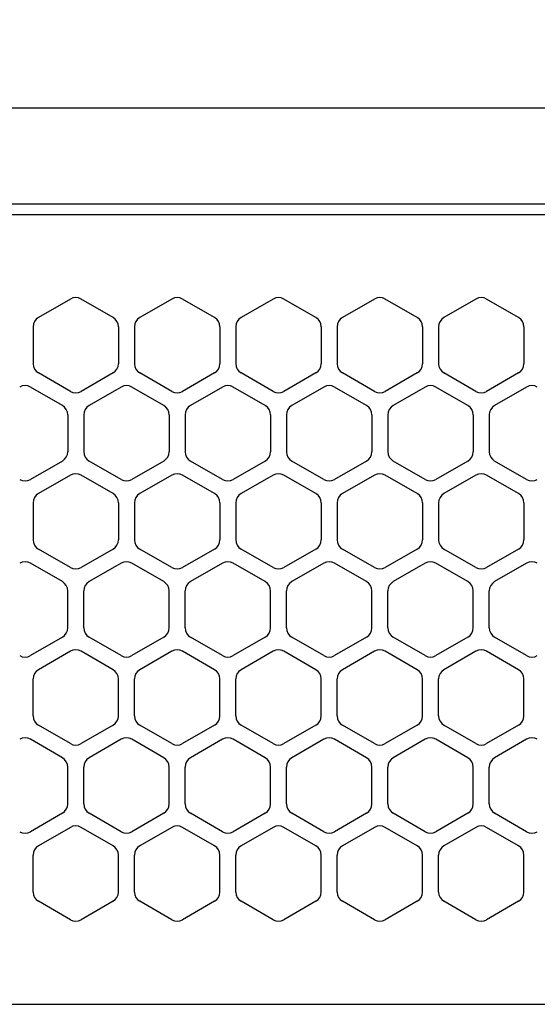
# Model space of a CAD drawing. Extents: x -4495 to 19780, y 852 to 13767.
# Drawn here: x 2047 to 2096, y 11266 to 11358 of the extents above; entities that cross this region are included whole.
import ezdxf

# ---------------------------------------------------------------- set-up
doc = ezdxf.new("R2010")
doc.units = 0
doc.header["$LTSCALE"] = 100
doc.header["$PDMODE"] = 3
doc.linetypes.add('DASHED', pattern=[3, 2, -1])
doc.layers.get('0').update_dxf_attribs({"linetype": 'CONTINUOUS'})
doc.layers.get('DEFPOINTS').update_dxf_attribs({"linetype": 'CONTINUOUS'})
doc.layers.add('DIM', color=1, linetype='CONTINUOUS')
doc.styles.get("Standard").update_dxf_attribs({"font": 'TXT.shx', "width": 0.7, "bigfont": 'BIGFONT.shx'})
doc.dimstyles.get("Standard").update_dxf_attribs({"dimscale": 40, "dimtxt": 2, "dimasz": 1.5, "dimexe": 0.5, "dimexo": 1, "dimgap": 0.8, "dimtad": 1, "dimblk": 'OPEN30', "dimcen": 0, "dimclrd": 1, "dimclre": 1, "dimclrt": 7, "dimazin": 3, "dimtm": 0.5, "dimtfac": 1, "dimtmove": 0, "dimatfit": 3})

# ---------------------------------------------------------------- blocks, each defined once
blk = doc.blocks.new('_OPEN30')
at = {"color": 0, "linetype": 'BYBLOCK'}
for p, q in [((-1, 0.2679), (0, 0)), ((0, 0), (-1, -0.2679)), ((0, 0), (-1, 0))]:
    blk.add_line(p, q, dxfattribs=at)
blk = doc.blocks.new('*D349')
at = {"layer": 'DEFPOINTS', "color": 0}
for p in [(3275, 11850), (1550, 11490), (3275, 11320.599)]:
    blk.add_point(p, dxfattribs=at)
at = {"layer": 'DIM', "color": 1}
for p, q in [((1550, 11530), (1550, 11870)), ((3275, 11360.599), (3275, 11870)), ((1610, 11850), (3215, 11850))]:
    blk.add_line(p, q, dxfattribs=at)
at = {"layer": 'DIM', "color": 1, "xscale": 60, "yscale": 60, "zscale": 60, "rotation": 180}
blk.add_blockref('_OPEN30', (1550, 11850), dxfattribs=at)
at = {"layer": 'DIM', "color": 1, "xscale": 60, "yscale": 60, "zscale": 60}
blk.add_blockref('_OPEN30', (3275, 11850), dxfattribs=at)
at = {"layer": 'DIM', "color": 7, "linetype": 'CONTINUOUS', "width": 0.7}
blk.add_text('1725', height=80, dxfattribs=at).set_placement((2318.13, 11882))
blk = doc.blocks.new('RB31AW13A16R_平面_')
at = {"linetype": 'CONTINUOUS'}
for p, q in [((0.25, 505), (275, 505)), ((0.25, 496), (275, 496)), ((5.5, 495), (275, 495)), ((51.75, 487.08), (48.75, 485.348)), ((51.75, 487.08), (48.75, 485.348)), ((55.75, 485.348), (52.75, 487.08)), ((55.75, 485.348), (52.75, 487.08)), ((61.25, 487.08), (58.25, 485.348)), ((61.25, 487.08), (58.25, 485.348)), ((65.25, 485.348), (62.25, 487.08)), ((65.25, 485.348), (62.25, 487.08)), ((70.75, 487.08), (67.75, 485.348)), ((70.75, 487.08), (67.75, 485.348)), ((74.75, 485.348), (71.75, 487.08)), ((74.75, 485.348), (71.75, 487.08)), ((80.25, 487.08), (77.25, 485.348)), ((80.25, 487.08), (77.25, 485.348)), ((84.25, 485.348), (81.25, 487.08)), ((84.25, 485.348), (81.25, 487.08)), ((89.75, 487.08), (86.75, 485.348)), ((89.75, 487.08), (86.75, 485.348)), ((93.75, 485.348), (90.75, 487.08)), ((93.75, 485.348), (90.75, 487.08)), ((48.25, 484.482), (48.25, 481.018)), ((48.25, 484.482), (48.25, 481.018)), ((56.25, 484.482), (56.25, 481.018)), ((56.25, 484.482), (56.25, 481.018)), ((57.75, 484.482), (57.75, 481.018)), ((57.75, 484.482), (57.75, 481.018)), ((65.75, 484.482), (65.75, 481.018)), ((65.75, 484.482), (65.75, 481.018)), ((67.25, 484.482), (67.25, 481.018)), ((67.25, 484.482), (67.25, 481.018)), ((75.25, 484.482), (75.25, 481.018)), ((75.25, 484.482), (75.25, 481.018)), ((76.75, 484.482), (76.75, 481.018)), ((76.75, 484.482), (76.75, 481.018)), ((84.75, 484.482), (84.75, 481.018)), ((84.75, 484.482), (84.75, 481.018)), ((86.25, 484.482), (86.25, 481.018)), ((86.25, 484.482), (86.25, 481.018)), ((94.25, 484.482), (94.25, 481.018)), ((94.25, 484.482), (94.25, 481.018)), ((51.75, 478.42), (48.75, 480.152)), ((51.75, 478.42), (48.75, 480.152)), ((55.75, 480.152), (52.75, 478.42)), ((55.75, 480.152), (52.75, 478.42)), ((61.25, 478.42), (58.25, 480.152)), ((61.25, 478.42), (58.25, 480.152)), ((65.25, 480.152), (62.25, 478.42)), ((65.25, 480.152), (62.25, 478.42)), ((70.75, 478.42), (67.75, 480.152)), ((70.75, 478.42), (67.75, 480.152)), ((74.75, 480.152), (71.75, 478.42)), ((74.75, 480.152), (71.75, 478.42)), ((80.25, 478.42), (77.25, 480.152)), ((80.25, 478.42), (77.25, 480.152)), ((84.25, 480.152), (81.25, 478.42)), ((84.25, 480.152), (81.25, 478.42)), ((89.75, 478.42), (86.75, 480.152)), ((89.75, 478.42), (86.75, 480.152)), ((93.75, 480.152), (90.75, 478.42)), ((93.75, 480.152), (90.75, 478.42)), ((51, 477.098), (48, 478.83)), ((51, 477.098), (48, 478.83)), ((56.5, 478.83), (53.5, 477.098)), ((56.5, 478.83), (53.5, 477.098)), ((60.5, 477.098), (57.5, 478.83)), ((60.5, 477.098), (57.5, 478.83)), ((66, 478.83), (63, 477.098)), ((66, 478.83), (63, 477.098)), ((70, 477.098), (67, 478.83)), ((70, 477.098), (67, 478.83)), ((75.5, 478.83), (72.5, 477.098)), ((75.5, 478.83), (72.5, 477.098)), ((79.5, 477.098), (76.5, 478.83)), ((79.5, 477.098), (76.5, 478.83)), ((85, 478.83), (82, 477.098)), ((85, 478.83), (82, 477.098)), ((89, 477.098), (86, 478.83)), ((89, 477.098), (86, 478.83)), ((94.5, 478.83), (91.5, 477.098)), ((94.5, 478.83), (91.5, 477.098)), ((51.5, 476.232), (51.5, 472.768)), ((51.5, 476.232), (51.5, 472.768)), ((53, 476.232), (53, 472.768)), ((53, 476.232), (53, 472.768)), ((61, 476.232), (61, 472.768)), ((61, 476.232), (61, 472.768)), ((62.5, 476.232), (62.5, 472.768)), ((62.5, 476.232), (62.5, 472.768)), ((70.5, 476.232), (70.5, 472.768)), ((70.5, 476.232), (70.5, 472.768)), ((72, 476.232), (72, 472.768)), ((72, 476.232), (72, 472.768)), ((80, 476.232), (80, 472.768)), ((80, 476.232), (80, 472.768)), ((81.5, 476.232), (81.5, 472.768)), ((81.5, 476.232), (81.5, 472.768)), ((89.5, 476.232), (89.5, 472.768)), ((89.5, 476.232), (89.5, 472.768)), ((91, 476.232), (91, 472.768)), ((91, 476.232), (91, 472.768)), ((51, 471.902), (48, 470.17)), ((51, 471.902), (48, 470.17)), ((56.5, 470.17), (53.5, 471.902)), ((56.5, 470.17), (53.5, 471.902)), ((60.5, 471.902), (57.5, 470.17)), ((60.5, 471.902), (57.5, 470.17)), ((66, 470.17), (63, 471.902)), ((66, 470.17), (63, 471.902)), ((70, 471.902), (67, 470.17)), ((70, 471.902), (67, 470.17)), ((75.5, 470.17), (72.5, 471.902)), ((75.5, 470.17), (72.5, 471.902)), ((79.5, 471.902), (76.5, 470.17)), ((79.5, 471.902), (76.5, 470.17)), ((85, 470.17), (82, 471.902)), ((85, 470.17), (82, 471.902)), ((89, 471.902), (86, 470.17)), ((89, 471.902), (86, 470.17)), ((94.5, 470.17), (91.5, 471.902)), ((94.5, 470.17), (91.5, 471.902)), ((51.75, 470.58), (48.75, 468.848)), ((51.75, 470.58), (48.75, 468.848)), ((55.75, 468.848), (52.75, 470.58)), ((55.75, 468.848), (52.75, 470.58)), ((61.25, 470.58), (58.25, 468.848)), ((61.25, 470.58), (58.25, 468.848)), ((65.25, 468.848), (62.25, 470.58)), ((65.25, 468.848), (62.25, 470.58)), ((70.75, 470.58), (67.75, 468.848)), ((70.75, 470.58), (67.75, 468.848)), ((74.75, 468.848), (71.75, 470.58)), ((74.75, 468.848), (71.75, 470.58)), ((80.25, 470.58), (77.25, 468.848)), ((80.25, 470.58), (77.25, 468.848)), ((84.25, 468.848), (81.25, 470.58)), ((84.25, 468.848), (81.25, 470.58)), ((89.75, 470.58), (86.75, 468.848)), ((89.75, 470.58), (86.75, 468.848)), ((93.75, 468.848), (90.75, 470.58)), ((93.75, 468.848), (90.75, 470.58)), ((48.25, 467.982), (48.25, 464.518)), ((48.25, 467.982), (48.25, 464.518)), ((56.25, 467.982), (56.25, 464.518)), ((56.25, 467.982), (56.25, 464.518)), ((57.75, 467.982), (57.75, 464.518)), ((57.75, 467.982), (57.75, 464.518)), ((65.75, 467.982), (65.75, 464.518)), ((65.75, 467.982), (65.75, 464.518)), ((67.25, 467.982), (67.25, 464.518)), ((67.25, 467.982), (67.25, 464.518)), ((75.25, 467.982), (75.25, 464.518)), ((75.25, 467.982), (75.25, 464.518)), ((76.75, 467.982), (76.75, 464.518)), ((76.75, 467.982), (76.75, 464.518)), ((84.75, 467.982), (84.75, 464.518)), ((84.75, 467.982), (84.75, 464.518)), ((86.25, 467.982), (86.25, 464.518)), ((86.25, 467.982), (86.25, 464.518)), ((94.25, 467.982), (94.25, 464.518)), ((94.25, 467.982), (94.25, 464.518)), ((51.75, 461.92), (48.75, 463.652)), ((51.75, 461.92), (48.75, 463.652)), ((55.75, 463.652), (52.75, 461.92)), ((55.75, 463.652), (52.75, 461.92)), ((61.25, 461.92), (58.25, 463.652)), ((61.25, 461.92), (58.25, 463.652)), ((65.25, 463.652), (62.25, 461.92)), ((65.25, 463.652), (62.25, 461.92)), ((70.75, 461.92), (67.75, 463.652)), ((70.75, 461.92), (67.75, 463.652)), ((74.75, 463.652), (71.75, 461.92)), ((74.75, 463.652), (71.75, 461.92)), ((80.25, 461.92), (77.25, 463.652)), ((80.25, 461.92), (77.25, 463.652)), ((84.25, 463.652), (81.25, 461.92)), ((84.25, 463.652), (81.25, 461.92)), ((89.75, 461.92), (86.75, 463.652)), ((89.75, 461.92), (86.75, 463.652)), ((93.75, 463.652), (90.75, 461.92)), ((93.75, 463.652), (90.75, 461.92)), ((51, 460.598), (48, 462.33)), ((51, 460.598), (48, 462.33)), ((56.5, 462.33), (53.5, 460.598)), ((56.5, 462.33), (53.5, 460.598)), ((60.5, 460.598), (57.5, 462.33)), ((60.5, 460.598), (57.5, 462.33)), ((66, 462.33), (63, 460.598)), ((66, 462.33), (63, 460.598)), ((70, 460.598), (67, 462.33)), ((70, 460.598), (67, 462.33)), ((75.5, 462.33), (72.5, 460.598)), ((75.5, 462.33), (72.5, 460.598)), ((79.5, 460.598), (76.5, 462.33)), ((79.5, 460.598), (76.5, 462.33)), ((85, 462.33), (82, 460.598)), ((85, 462.33), (82, 460.598)), ((89, 460.598), (86, 462.33)), ((89, 460.598), (86, 462.33)), ((94.5, 462.33), (91.5, 460.598)), ((94.5, 462.33), (91.5, 460.598)), ((51.5, 456.268), (51.5, 459.732)), ((51.5, 456.268), (51.5, 459.732)), ((53, 456.268), (53, 459.732)), ((53, 456.268), (53, 459.732)), ((61, 456.268), (61, 459.732)), ((61, 456.268), (61, 459.732)), ((62.5, 456.268), (62.5, 459.732)), ((62.5, 456.268), (62.5, 459.732)), ((70.5, 456.268), (70.5, 459.732)), ((70.5, 456.268), (70.5, 459.732)), ((72, 456.268), (72, 459.732)), ((72, 456.268), (72, 459.732)), ((80, 456.268), (80, 459.732)), ((80, 456.268), (80, 459.732)), ((81.5, 456.268), (81.5, 459.732)), ((81.5, 456.268), (81.5, 459.732)), ((89.5, 456.268), (89.5, 459.732)), ((89.5, 456.268), (89.5, 459.732)), ((91, 456.268), (91, 459.732)), ((91, 456.268), (91, 459.732)), ((51, 455.402), (48, 453.67)), ((51, 455.402), (48, 453.67)), ((56.5, 453.67), (53.5, 455.402)), ((56.5, 453.67), (53.5, 455.402)), ((60.5, 455.402), (57.5, 453.67)), ((60.5, 455.402), (57.5, 453.67)), ((66, 453.67), (63, 455.402)), ((66, 453.67), (63, 455.402)), ((70, 455.402), (67, 453.67)), ((70, 455.402), (67, 453.67)), ((75.5, 453.67), (72.5, 455.402)), ((75.5, 453.67), (72.5, 455.402)), ((79.5, 455.402), (76.5, 453.67)), ((79.5, 455.402), (76.5, 453.67)), ((85, 453.67), (82, 455.402)), ((85, 453.67), (82, 455.402)), ((89, 455.402), (86, 453.67)), ((89, 455.402), (86, 453.67)), ((94.5, 453.67), (91.5, 455.402)), ((94.5, 453.67), (91.5, 455.402)), ((51.75, 454.08), (48.75, 452.348)), ((51.75, 454.08), (48.75, 452.348)), ((55.75, 452.348), (52.75, 454.08)), ((55.75, 452.348), (52.75, 454.08)), ((61.25, 454.08), (58.25, 452.348)), ((61.25, 454.08), (58.25, 452.348)), ((65.25, 452.348), (62.25, 454.08)), ((65.25, 452.348), (62.25, 454.08)), ((70.75, 454.08), (67.75, 452.348)), ((70.75, 454.08), (67.75, 452.348)), ((74.75, 452.348), (71.75, 454.08)), ((74.75, 452.348), (71.75, 454.08)), ((80.25, 454.08), (77.25, 452.348)), ((80.25, 454.08), (77.25, 452.348)), ((84.25, 452.348), (81.25, 454.08)), ((84.25, 452.348), (81.25, 454.08)), ((89.75, 454.08), (86.75, 452.348)), ((89.75, 454.08), (86.75, 452.348)), ((93.75, 452.348), (90.75, 454.08)), ((93.75, 452.348), (90.75, 454.08)), ((48.25, 448.018), (48.25, 451.482)), ((48.25, 448.018), (48.25, 451.482)), ((56.25, 448.018), (56.25, 451.482)), ((56.25, 448.018), (56.25, 451.482)), ((57.75, 448.018), (57.75, 451.482)), ((57.75, 448.018), (57.75, 451.482)), ((65.75, 448.018), (65.75, 451.482)), ((65.75, 448.018), (65.75, 451.482)), ((67.25, 448.018), (67.25, 451.482)), ((67.25, 448.018), (67.25, 451.482)), ((75.25, 448.018), (75.25, 451.482)), ((75.25, 448.018), (75.25, 451.482)), ((76.75, 448.018), (76.75, 451.482)), ((76.75, 448.018), (76.75, 451.482)), ((84.75, 448.018), (84.75, 451.482)), ((84.75, 448.018), (84.75, 451.482)), ((86.25, 448.018), (86.25, 451.482)), ((86.25, 448.018), (86.25, 451.482)), ((94.25, 448.018), (94.25, 451.482)), ((94.25, 448.018), (94.25, 451.482)), ((51.75, 445.42), (48.75, 447.152)), ((51.75, 445.42), (48.75, 447.152)), ((55.75, 447.152), (52.75, 445.42)), ((55.75, 447.152), (52.75, 445.42)), ((61.25, 445.42), (58.25, 447.152)), ((61.25, 445.42), (58.25, 447.152)), ((65.25, 447.152), (62.25, 445.42)), ((65.25, 447.152), (62.25, 445.42)), ((70.75, 445.42), (67.75, 447.152)), ((70.75, 445.42), (67.75, 447.152)), ((74.75, 447.152), (71.75, 445.42)), ((74.75, 447.152), (71.75, 445.42)), ((80.25, 445.42), (77.25, 447.152)), ((80.25, 445.42), (77.25, 447.152)), ((84.25, 447.152), (81.25, 445.42)), ((84.25, 447.152), (81.25, 445.42)), ((89.75, 445.42), (86.75, 447.152)), ((89.75, 445.42), (86.75, 447.152)), ((93.75, 447.152), (90.75, 445.42)), ((93.75, 447.152), (90.75, 445.42)), ((51, 444.098), (48, 445.83)), ((51, 444.098), (48, 445.83)), ((56.5, 445.83), (53.5, 444.098)), ((56.5, 445.83), (53.5, 444.098)), ((60.5, 444.098), (57.5, 445.83)), ((60.5, 444.098), (57.5, 445.83)), ((66, 445.83), (63, 444.098)), ((66, 445.83), (63, 444.098)), ((70, 444.098), (67, 445.83)), ((70, 444.098), (67, 445.83)), ((75.5, 445.83), (72.5, 444.098)), ((75.5, 445.83), (72.5, 444.098)), ((79.5, 444.098), (76.5, 445.83)), ((79.5, 444.098), (76.5, 445.83)), ((85, 445.83), (82, 444.098)), ((85, 445.83), (82, 444.098)), ((89, 444.098), (86, 445.83)), ((89, 444.098), (86, 445.83)), ((94.5, 445.83), (91.5, 444.098)), ((94.5, 445.83), (91.5, 444.098)), ((51.5, 439.768), (51.5, 443.232)), ((51.5, 439.768), (51.5, 443.232)), ((53, 439.768), (53, 443.232)), ((53, 439.768), (53, 443.232)), ((61, 439.768), (61, 443.232)), ((61, 439.768), (61, 443.232)), ((62.5, 439.768), (62.5, 443.232)), ((62.5, 439.768), (62.5, 443.232)), ((70.5, 439.768), (70.5, 443.232)), ((70.5, 439.768), (70.5, 443.232)), ((72, 439.768), (72, 443.232)), ((72, 439.768), (72, 443.232)), ((80, 439.768), (80, 443.232)), ((80, 439.768), (80, 443.232)), ((81.5, 439.768), (81.5, 443.232)), ((81.5, 439.768), (81.5, 443.232)), ((89.5, 439.768), (89.5, 443.232)), ((89.5, 439.768), (89.5, 443.232)), ((91, 439.768), (91, 443.232)), ((91, 439.768), (91, 443.232)), ((51, 438.902), (48, 437.17)), ((51, 438.902), (48, 437.17)), ((56.5, 437.17), (53.5, 438.902)), ((56.5, 437.17), (53.5, 438.902)), ((60.5, 438.902), (57.5, 437.17)), ((60.5, 438.902), (57.5, 437.17)), ((66, 437.17), (63, 438.902)), ((66, 437.17), (63, 438.902)), ((70, 438.902), (67, 437.17)), ((70, 438.902), (67, 437.17)), ((75.5, 437.17), (72.5, 438.902)), ((75.5, 437.17), (72.5, 438.902)), ((79.5, 438.902), (76.5, 437.17)), ((79.5, 438.902), (76.5, 437.17)), ((85, 437.17), (82, 438.902)), ((85, 437.17), (82, 438.902)), ((89, 438.902), (86, 437.17)), ((89, 438.902), (86, 437.17)), ((94.5, 437.17), (91.5, 438.902)), ((94.5, 437.17), (91.5, 438.902)), ((51.75, 437.58), (48.75, 435.848)), ((51.75, 437.58), (48.75, 435.848)), ((55.75, 435.848), (52.75, 437.58)), ((55.75, 435.848), (52.75, 437.58)), ((61.25, 437.58), (58.25, 435.848)), ((61.25, 437.58), (58.25, 435.848)), ((65.25, 435.848), (62.25, 437.58)), ((65.25, 435.848), (62.25, 437.58)), ((70.75, 437.58), (67.75, 435.848)), ((70.75, 437.58), (67.75, 435.848)), ((74.75, 435.848), (71.75, 437.58)), ((74.75, 435.848), (71.75, 437.58)), ((80.25, 437.58), (77.25, 435.848)), ((80.25, 437.58), (77.25, 435.848)), ((84.25, 435.848), (81.25, 437.58)), ((84.25, 435.848), (81.25, 437.58)), ((89.75, 437.58), (86.75, 435.848)), ((89.75, 437.58), (86.75, 435.848)), ((93.75, 435.848), (90.75, 437.58)), ((93.75, 435.848), (90.75, 437.58)), ((48.25, 431.518), (48.25, 434.982)), ((48.25, 431.518), (48.25, 434.982)), ((56.25, 431.518), (56.25, 434.982)), ((56.25, 431.518), (56.25, 434.982)), ((57.75, 431.518), (57.75, 434.982)), ((57.75, 431.518), (57.75, 434.982)), ((65.75, 431.518), (65.75, 434.982)), ((65.75, 431.518), (65.75, 434.982)), ((67.25, 431.518), (67.25, 434.982)), ((67.25, 431.518), (67.25, 434.982)), ((75.25, 431.518), (75.25, 434.982)), ((75.25, 431.518), (75.25, 434.982)), ((76.75, 431.518), (76.75, 434.982)), ((76.75, 431.518), (76.75, 434.982)), ((84.75, 431.518), (84.75, 434.982)), ((84.75, 431.518), (84.75, 434.982)), ((86.25, 431.518), (86.25, 434.982)), ((86.25, 431.518), (86.25, 434.982)), ((94.25, 431.518), (94.25, 434.982)), ((94.25, 431.518), (94.25, 434.982)), ((51.75, 428.92), (48.75, 430.652)), ((51.75, 428.92), (48.75, 430.652)), ((55.75, 430.652), (52.75, 428.92)), ((55.75, 430.652), (52.75, 428.92)), ((61.25, 428.92), (58.25, 430.652)), ((61.25, 428.92), (58.25, 430.652)), ((65.25, 430.652), (62.25, 428.92)), ((65.25, 430.652), (62.25, 428.92)), ((70.75, 428.92), (67.75, 430.652)), ((70.75, 428.92), (67.75, 430.652)), ((74.75, 430.652), (71.75, 428.92)), ((74.75, 430.652), (71.75, 428.92)), ((80.25, 428.92), (77.25, 430.652)), ((80.25, 428.92), (77.25, 430.652)), ((84.25, 430.652), (81.25, 428.92)), ((84.25, 430.652), (81.25, 428.92)), ((89.75, 428.92), (86.75, 430.652)), ((89.75, 428.92), (86.75, 430.652)), ((93.75, 430.652), (90.75, 428.92)), ((93.75, 430.652), (90.75, 428.92)), ((5.5, 421), (275, 421))]:
    blk.add_line(p, q, dxfattribs=at)
at = {"linetype": 'DASHED'}
for p, q in [((5.5, 495), (275, 495)), ((5.5, 421), (275, 421))]:
    blk.add_line(p, q, dxfattribs=at)
at = {"linetype": 'CONTINUOUS'}
for centre, start, end in [((52.25, 486.214), 60, 120), ((52.25, 486.214), 60, 120), ((61.75, 486.214), 60, 120), ((61.75, 486.214), 60, 120), ((71.25, 486.214), 60, 120), ((71.25, 486.214), 60, 120), ((80.75, 486.214), 60, 120), ((80.75, 486.214), 60, 120), ((90.25, 486.214), 60, 120), ((90.25, 486.214), 60, 120), ((49.25, 484.482), 120, 180), ((49.25, 484.482), 120, 180), ((55.25, 484.482), 0, 60), ((55.25, 484.482), 0, 60), ((58.75, 484.482), 120, 180), ((58.75, 484.482), 120, 180), ((64.75, 484.482), 0, 60), ((64.75, 484.482), 0, 60), ((68.25, 484.482), 120, 180), ((68.25, 484.482), 120, 180), ((74.25, 484.482), 0, 60), ((74.25, 484.482), 0, 60), ((77.75, 484.482), 120, 180), ((77.75, 484.482), 120, 180), ((83.75, 484.482), 0, 60), ((83.75, 484.482), 0, 60), ((87.25, 484.482), 120, 180), ((87.25, 484.482), 120, 180), ((93.25, 484.482), 0, 60), ((93.25, 484.482), 0, 60), ((49.25, 481.018), 180, 240), ((49.25, 481.018), 180, 240), ((55.25, 481.018), 300, 0), ((55.25, 481.018), 300, 0), ((58.75, 481.018), 180, 240), ((58.75, 481.018), 180, 240), ((64.75, 481.018), 300, 0), ((64.75, 481.018), 300, 0), ((68.25, 481.018), 180, 240), ((68.25, 481.018), 180, 240), ((74.25, 481.018), 300, 0), ((74.25, 481.018), 300, 0), ((77.75, 481.018), 180, 240), ((77.75, 481.018), 180, 240), ((83.75, 481.018), 300, 0), ((83.75, 481.018), 300, 0), ((87.25, 481.018), 180, 240), ((87.25, 481.018), 180, 240), ((93.25, 481.018), 300, 0), ((93.25, 481.018), 300, 0), ((47.5, 477.964), 60, 120), ((47.5, 477.964), 60, 120), ((57, 477.964), 60, 120), ((57, 477.964), 60, 120), ((66.5, 477.964), 60, 120), ((66.5, 477.964), 60, 120), ((76, 477.964), 60, 120), ((76, 477.964), 60, 120), ((85.5, 477.964), 60, 120), ((85.5, 477.964), 60, 120), ((95, 477.964), 60, 120), ((95, 477.964), 60, 120), ((52.25, 479.286), 240, 300), ((52.25, 479.286), 240, 300), ((61.75, 479.286), 240, 300), ((61.75, 479.286), 240, 300), ((71.25, 479.286), 240, 300), ((71.25, 479.286), 240, 300), ((80.75, 479.286), 240, 300), ((80.75, 479.286), 240, 300), ((90.25, 479.286), 240, 300), ((90.25, 479.286), 240, 300), ((50.5, 476.232), 0, 60), ((50.5, 476.232), 0, 60), ((54, 476.232), 120, 180), ((54, 476.232), 120, 180), ((60, 476.232), 0, 60), ((60, 476.232), 0, 60), ((63.5, 476.232), 120, 180), ((63.5, 476.232), 120, 180), ((69.5, 476.232), 0, 60), ((69.5, 476.232), 0, 60), ((73, 476.232), 120, 180), ((73, 476.232), 120, 180), ((79, 476.232), 0, 60), ((79, 476.232), 0, 60), ((82.5, 476.232), 120, 180), ((82.5, 476.232), 120, 180), ((88.5, 476.232), 0, 60), ((88.5, 476.232), 0, 60), ((92, 476.232), 120, 180), ((92, 476.232), 120, 180), ((50.5, 472.768), 300, 0), ((50.5, 472.768), 300, 0), ((54, 472.768), 180, 240), ((54, 472.768), 180, 240), ((60, 472.768), 300, 0), ((60, 472.768), 300, 0), ((63.5, 472.768), 180, 240), ((63.5, 472.768), 180, 240), ((69.5, 472.768), 300, 0), ((69.5, 472.768), 300, 0), ((73, 472.768), 180, 240), ((73, 472.768), 180, 240), ((79, 472.768), 300, 0), ((79, 472.768), 300, 0), ((82.5, 472.768), 180, 240), ((82.5, 472.768), 180, 240), ((88.5, 472.768), 300, 0), ((88.5, 472.768), 300, 0), ((92, 472.768), 180, 240), ((92, 472.768), 180, 240), ((52.25, 469.714), 60, 120), ((52.25, 469.714), 60, 120), ((61.75, 469.714), 60, 120), ((61.75, 469.714), 60, 120), ((71.25, 469.714), 60, 120), ((71.25, 469.714), 60, 120), ((80.75, 469.714), 60, 120), ((80.75, 469.714), 60, 120), ((90.25, 469.714), 60, 120), ((90.25, 469.714), 60, 120), ((47.5, 471.036), 240, 300), ((47.5, 471.036), 240, 300), ((57, 471.036), 240, 300), ((57, 471.036), 240, 300), ((66.5, 471.036), 240, 300), ((66.5, 471.036), 240, 300), ((76, 471.036), 240, 300), ((76, 471.036), 240, 300), ((85.5, 471.036), 240, 300), ((85.5, 471.036), 240, 300), ((95, 471.036), 240, 300), ((95, 471.036), 240, 300), ((49.25, 467.982), 120, 180), ((49.25, 467.982), 120, 180), ((55.25, 467.982), 0, 60), ((55.25, 467.982), 0, 60), ((58.75, 467.982), 120, 180), ((58.75, 467.982), 120, 180), ((64.75, 467.982), 0, 60), ((64.75, 467.982), 0, 60), ((68.25, 467.982), 120, 180), ((68.25, 467.982), 120, 180), ((74.25, 467.982), 0, 60), ((74.25, 467.982), 0, 60), ((77.75, 467.982), 120, 180), ((77.75, 467.982), 120, 180), ((83.75, 467.982), 0, 60), ((83.75, 467.982), 0, 60), ((87.25, 467.982), 120, 180), ((87.25, 467.982), 120, 180), ((93.25, 467.982), 0, 60), ((93.25, 467.982), 0, 60), ((49.25, 464.518), 180, 240), ((49.25, 464.518), 180, 240), ((55.25, 464.518), 300, 0), ((55.25, 464.518), 300, 0), ((58.75, 464.518), 180, 240), ((58.75, 464.518), 180, 240), ((64.75, 464.518), 300, 0), ((64.75, 464.518), 300, 0), ((68.25, 464.518), 180, 240), ((68.25, 464.518), 180, 240), ((74.25, 464.518), 300, 0), ((74.25, 464.518), 300, 0), ((77.75, 464.518), 180, 240), ((77.75, 464.518), 180, 240), ((83.75, 464.518), 300, 0), ((83.75, 464.518), 300, 0), ((87.25, 464.518), 180, 240), ((87.25, 464.518), 180, 240), ((93.25, 464.518), 300, 0), ((93.25, 464.518), 300, 0), ((47.5, 461.464), 60, 120), ((47.5, 461.464), 60, 120), ((57, 461.464), 60, 120), ((57, 461.464), 60, 120), ((66.5, 461.464), 60, 120), ((66.5, 461.464), 60, 120), ((76, 461.464), 60, 120), ((76, 461.464), 60, 120), ((85.5, 461.464), 60, 120), ((85.5, 461.464), 60, 120), ((95, 461.464), 60, 120), ((95, 461.464), 60, 120), ((52.25, 462.786), 240, 300), ((52.25, 462.786), 240, 300), ((61.75, 462.786), 240, 300), ((61.75, 462.786), 240, 300), ((71.25, 462.786), 240, 300), ((71.25, 462.786), 240, 300), ((80.75, 462.786), 240, 300), ((80.75, 462.786), 240, 300), ((90.25, 462.786), 240, 300), ((90.25, 462.786), 240, 300), ((50.5, 459.732), 0, 60), ((50.5, 459.732), 0, 60), ((54, 459.732), 120, 180), ((54, 459.732), 120, 180), ((60, 459.732), 0, 60), ((60, 459.732), 0, 60), ((63.5, 459.732), 120, 180), ((63.5, 459.732), 120, 180), ((69.5, 459.732), 0, 60), ((69.5, 459.732), 0, 60), ((73, 459.732), 120, 180), ((73, 459.732), 120, 180), ((79, 459.732), 0, 60), ((79, 459.732), 0, 60), ((82.5, 459.732), 120, 180), ((82.5, 459.732), 120, 180), ((88.5, 459.732), 0, 60), ((88.5, 459.732), 0, 60), ((92, 459.732), 120, 180), ((92, 459.732), 120, 180), ((50.5, 456.268), 300, 0), ((50.5, 456.268), 300, 0), ((54, 456.268), 180, 240), ((54, 456.268), 180, 240), ((60, 456.268), 300, 0), ((60, 456.268), 300, 0), ((63.5, 456.268), 180, 240), ((63.5, 456.268), 180, 240), ((69.5, 456.268), 300, 0), ((69.5, 456.268), 300, 0), ((73, 456.268), 180, 240), ((73, 456.268), 180, 240), ((79, 456.268), 300, 0), ((79, 456.268), 300, 0), ((82.5, 456.268), 180, 240), ((82.5, 456.268), 180, 240), ((88.5, 456.268), 300, 0), ((88.5, 456.268), 300, 0), ((92, 456.268), 180, 240), ((92, 456.268), 180, 240), ((52.25, 453.214), 60, 120), ((52.25, 453.214), 60, 120), ((61.75, 453.214), 60, 120), ((61.75, 453.214), 60, 120), ((71.25, 453.214), 60, 120), ((71.25, 453.214), 60, 120), ((80.75, 453.214), 60, 120), ((80.75, 453.214), 60, 120), ((90.25, 453.214), 60, 120), ((90.25, 453.214), 60, 120), ((47.5, 454.536), 240, 300), ((47.5, 454.536), 240, 300), ((57, 454.536), 240, 300), ((57, 454.536), 240, 300), ((66.5, 454.536), 240, 300), ((66.5, 454.536), 240, 300), ((76, 454.536), 240, 300), ((76, 454.536), 240, 300), ((85.5, 454.536), 240, 300), ((85.5, 454.536), 240, 300), ((95, 454.536), 240, 300), ((95, 454.536), 240, 300), ((49.25, 451.482), 120, 180), ((49.25, 451.482), 120, 180), ((55.25, 451.482), 0, 60), ((55.25, 451.482), 0, 60), ((58.75, 451.482), 120, 180), ((58.75, 451.482), 120, 180), ((64.75, 451.482), 0, 60), ((64.75, 451.482), 0, 60), ((68.25, 451.482), 120, 180), ((68.25, 451.482), 120, 180), ((74.25, 451.482), 0, 60), ((74.25, 451.482), 0, 60), ((77.75, 451.482), 120, 180), ((77.75, 451.482), 120, 180), ((83.75, 451.482), 0, 60), ((83.75, 451.482), 0, 60), ((87.25, 451.482), 120, 180), ((87.25, 451.482), 120, 180), ((93.25, 451.482), 0, 60), ((93.25, 451.482), 0, 60), ((49.25, 448.018), 180, 240), ((49.25, 448.018), 180, 240), ((55.25, 448.018), 300, 0), ((55.25, 448.018), 300, 0), ((58.75, 448.018), 180, 240), ((58.75, 448.018), 180, 240), ((64.75, 448.018), 300, 0), ((64.75, 448.018), 300, 0), ((68.25, 448.018), 180, 240), ((68.25, 448.018), 180, 240), ((74.25, 448.018), 300, 0), ((74.25, 448.018), 300, 0), ((77.75, 448.018), 180, 240), ((77.75, 448.018), 180, 240), ((83.75, 448.018), 300, 0), ((83.75, 448.018), 300, 0), ((87.25, 448.018), 180, 240), ((87.25, 448.018), 180, 240), ((93.25, 448.018), 300, 0), ((93.25, 448.018), 300, 0), ((47.5, 444.964), 60, 120), ((47.5, 444.964), 60, 120), ((57, 444.964), 60, 120), ((57, 444.964), 60, 120), ((66.5, 444.964), 60, 120), ((66.5, 444.964), 60, 120), ((76, 444.964), 60, 120), ((76, 444.964), 60, 120), ((85.5, 444.964), 60, 120), ((85.5, 444.964), 60, 120), ((95, 444.964), 60, 120), ((95, 444.964), 60, 120), ((52.25, 446.286), 240, 300), ((52.25, 446.286), 240, 300), ((61.75, 446.286), 240, 300), ((61.75, 446.286), 240, 300), ((71.25, 446.286), 240, 300), ((71.25, 446.286), 240, 300), ((80.75, 446.286), 240, 300), ((80.75, 446.286), 240, 300), ((90.25, 446.286), 240, 300), ((90.25, 446.286), 240, 300), ((50.5, 443.232), 0, 60), ((50.5, 443.232), 0, 60), ((54, 443.232), 120, 180), ((54, 443.232), 120, 180), ((60, 443.232), 0, 60), ((60, 443.232), 0, 60), ((63.5, 443.232), 120, 180), ((63.5, 443.232), 120, 180), ((69.5, 443.232), 0, 60), ((69.5, 443.232), 0, 60), ((73, 443.232), 120, 180), ((73, 443.232), 120, 180), ((79, 443.232), 0, 60), ((79, 443.232), 0, 60), ((82.5, 443.232), 120, 180), ((82.5, 443.232), 120, 180), ((88.5, 443.232), 0, 60), ((88.5, 443.232), 0, 60), ((92, 443.232), 120, 180), ((92, 443.232), 120, 180), ((50.5, 439.768), 300, 0), ((50.5, 439.768), 300, 0), ((54, 439.768), 180, 240), ((54, 439.768), 180, 240), ((60, 439.768), 300, 0), ((60, 439.768), 300, 0), ((63.5, 439.768), 180, 240), ((63.5, 439.768), 180, 240), ((69.5, 439.768), 300, 0), ((69.5, 439.768), 300, 0), ((73, 439.768), 180, 240), ((73, 439.768), 180, 240), ((79, 439.768), 300, 0), ((79, 439.768), 300, 0), ((82.5, 439.768), 180, 240), ((82.5, 439.768), 180, 240), ((88.5, 439.768), 300, 0), ((88.5, 439.768), 300, 0), ((92, 439.768), 180, 240), ((92, 439.768), 180, 240), ((52.25, 436.714), 60, 120), ((52.25, 436.714), 60, 120), ((61.75, 436.714), 60, 120), ((61.75, 436.714), 60, 120), ((71.25, 436.714), 60, 120), ((71.25, 436.714), 60, 120), ((80.75, 436.714), 60, 120), ((80.75, 436.714), 60, 120), ((90.25, 436.714), 60, 120), ((90.25, 436.714), 60, 120), ((47.5, 438.036), 240, 300), ((47.5, 438.036), 240, 300), ((57, 438.036), 240, 300), ((57, 438.036), 240, 300), ((66.5, 438.036), 240, 300), ((66.5, 438.036), 240, 300), ((76, 438.036), 240, 300), ((76, 438.036), 240, 300), ((85.5, 438.036), 240, 300), ((85.5, 438.036), 240, 300), ((95, 438.036), 240, 300), ((95, 438.036), 240, 300), ((49.25, 434.982), 120, 180), ((49.25, 434.982), 120, 180), ((55.25, 434.982), 0, 60), ((55.25, 434.982), 0, 60), ((58.75, 434.982), 120, 180), ((58.75, 434.982), 120, 180), ((64.75, 434.982), 0, 60), ((64.75, 434.982), 0, 60), ((68.25, 434.982), 120, 180), ((68.25, 434.982), 120, 180), ((74.25, 434.982), 0, 60), ((74.25, 434.982), 0, 60), ((77.75, 434.982), 120, 180), ((77.75, 434.982), 120, 180), ((83.75, 434.982), 0, 60), ((83.75, 434.982), 0, 60), ((87.25, 434.982), 120, 180), ((87.25, 434.982), 120, 180), ((93.25, 434.982), 0, 60), ((93.25, 434.982), 0, 60), ((49.25, 431.518), 180, 240), ((49.25, 431.518), 180, 240), ((55.25, 431.518), 300, 0), ((55.25, 431.518), 300, 0), ((58.75, 431.518), 180, 240), ((58.75, 431.518), 180, 240), ((64.75, 431.518), 300, 0), ((64.75, 431.518), 300, 0), ((68.25, 431.518), 180, 240), ((68.25, 431.518), 180, 240), ((74.25, 431.518), 300, 0), ((74.25, 431.518), 300, 0), ((77.75, 431.518), 180, 240), ((77.75, 431.518), 180, 240), ((83.75, 431.518), 300, 0), ((83.75, 431.518), 300, 0), ((87.25, 431.518), 180, 240), ((87.25, 431.518), 180, 240), ((93.25, 431.518), 300, 0), ((93.25, 431.518), 300, 0), ((52.25, 429.786), 240, 300), ((52.25, 429.786), 240, 300), ((61.75, 429.786), 240, 300), ((61.75, 429.786), 240, 300), ((71.25, 429.786), 240, 300), ((71.25, 429.786), 240, 300), ((80.75, 429.786), 240, 300), ((80.75, 429.786), 240, 300), ((90.25, 429.786), 240, 300), ((90.25, 429.786), 240, 300)]:
    blk.add_arc(centre, 1, start, end, dxfattribs=at)

msp = doc.modelspace()

# ---------------------------------------------------------------- block references
msp.add_blockref('RB31AW13A16R_平面_', (2000, 10844.5))

# ---------------------------------------------------------------- dimensions: what is measured, and where the dimension line sits
at = {"layer": 'DIM'}
dim = msp.add_linear_dim(base=(3275, 11850), p1=(1550, 11490), p2=(3275, 11320.599), dimstyle='STANDARD', dxfattribs=at)
dim.commit()
dim.dimension.update_dxf_attribs({"geometry": '*D349', "text_midpoint": (2412.5, 11922)})

doc.saveas('drawing.dxf')
